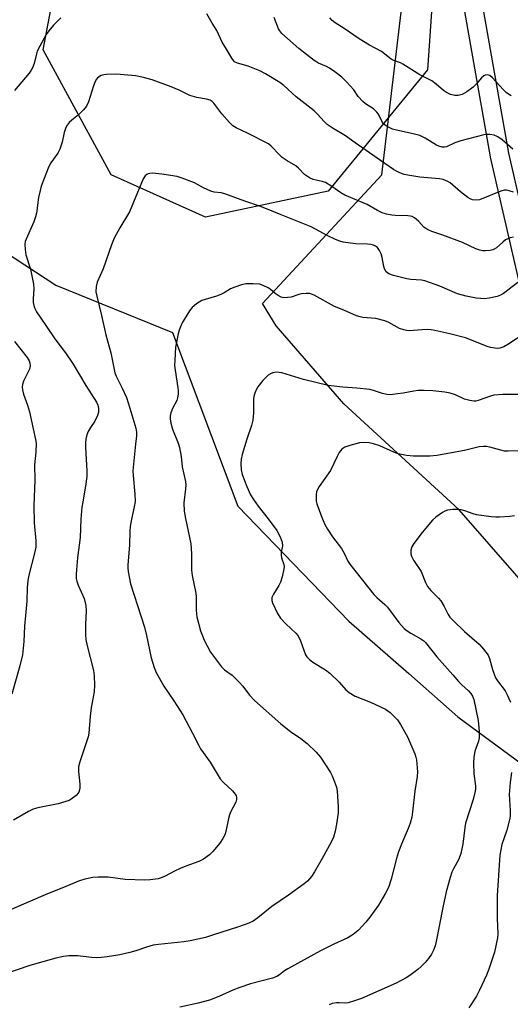
# Model space of a CAD drawing. Units: inches. Extents: x 1243769 to 1249769, y 557452 to 561453.
# Drawn here: x 1247679 to 1247834, y 557624 to 557936 of the extents above; entities that cross this region are included whole.
import ezdxf

# ---------------------------------------------------------------- set-up
doc = ezdxf.new("R2010")
doc.units = ezdxf.units.IN
doc.header["$MEASUREMENT"] = 0
for name, color, linetype in [('NTRL-Farm Land', 3, 'Continuous'), ('NTRL-Trees', 3, 'Continuous'), ('Undefined', 1, 'Continuous')]:
    doc.layers.add(name, color=color, linetype=linetype)

msp = doc.modelspace()

# ---------------------------------------------------------------- linework, layer by layer
at = {"layer": 'NTRL-Farm Land'}
for points in [[(1247803.77, 558028.84), (1247827.73, 557892.9), (1247827.76, 557892.75), (1247866.19, 557725.55), (1247817.95, 557780.89), (1247781.35, 557814.46), (1247759.86, 557839.23), (1247755.56, 557846.35), (1247793.35, 557887.18), (1247804.35, 557979.8)], [(1247874.49, 557716.23), (1247833.62, 557894.02), (1247809.78, 558029.31)], [(1247574.45, 557927.98), (1247690.02, 557852.11), (1247727, 557837.09), (1247747.75, 557782.07), (1247782.93, 557745.61), (1247801.9, 557728.93), (1247817.5, 557715.19), (1247887.03, 557663.96)]]:
    msp.add_lwpolyline(points, dxfattribs=at)
at = {"layer": 'NTRL-Trees'}
msp.add_lwpolyline([(1247811.31, 557971.08), (1247807.82, 557920.44), (1247776.38, 557882.01), (1247737.44, 557873.67), (1247707.62, 557887.17), (1247686.04, 557926.85), (1247697.7, 557988.69)], dxfattribs=at)
at = {"layer": 'Undefined'}
for points, elevation in [([(1247691.64, 557936.92), (1247689.34, 557934.6), (1247687.83, 557932.81), (1247686.98, 557931.62), (1247684.96, 557927.95), (1247684.17, 557926.36), (1247683.89, 557925.54), (1247683.12, 557922.48), (1247682.62, 557921.1), (1247682.23, 557920.32), (1247681.56, 557919.41), (1247676.95, 557913.9)], 472), ([(1247835.09, 557881.7), (1247833.72, 557882.11), (1247832.9, 557882.25), (1247832.19, 557882.24), (1247831.08, 557881.94), (1247824.32, 557879.24), (1247823.24, 557879.07), (1247822.14, 557879.24), (1247821.35, 557879.52), (1247820.63, 557879.95), (1247818.36, 557881.75), (1247815.01, 557884.57), (1247814.29, 557885.03), (1247813.56, 557885.38), (1247812.79, 557885.63), (1247811.68, 557885.83), (1247805.47, 557886.44), (1247801.64, 557886.99), (1247800.5, 557887.29), (1247799.13, 557887.8), (1247797.79, 557888.38), (1247797.06, 557888.81), (1247792.93, 557891.74), (1247784.88, 557897.26), (1247781.84, 557899.51), (1247777.98, 557901.89), (1247776.1, 557903.14), (1247775.06, 557904.09), (1247773.02, 557906.44), (1247771.98, 557907.47), (1247766.2, 557911.91), (1247762.33, 557915.44), (1247761.05, 557916.47), (1247756.54, 557919.19), (1247754.74, 557920.16), (1247750.99, 557921.61), (1247747.64, 557922.56), (1247746.7, 557923.04), (1247746.31, 557923.42), (1247745.81, 557924.12), (1247744.14, 557927.04), (1247742.75, 557929.22), (1247741.09, 557932.94), (1247739.56, 557935.21), (1247737.89, 557938.2)], 472), ([(1247834.89, 557895.27), (1247831.56, 557898.2), (1247830.18, 557899.21), (1247828.96, 557899.73), (1247827.61, 557899.95), (1247826.52, 557899.96), (1247825.67, 557899.83), (1247818.4, 557897.94), (1247816.48, 557897.33), (1247813.86, 557896.01), (1247813.27, 557895.89), (1247812.5, 557895.94), (1247811.48, 557896.2), (1247810.73, 557896.51), (1247807.09, 557898.79), (1247805.38, 557899.6), (1247803.69, 557900.08), (1247797.58, 557901.41), (1247796.73, 557901.67), (1247795.97, 557902.01), (1247794.79, 557902.68), (1247793.96, 557903.35), (1247793.4, 557904.15), (1247792.28, 557906.38), (1247791.83, 557907.07), (1247790.73, 557908.03), (1247788.18, 557909.66), (1247787.35, 557910.38), (1247785.86, 557912.04), (1247784.47, 557914.06), (1247783.37, 557915.4), (1247782.17, 557916.67), (1247780.67, 557918.08), (1247778.45, 557919.82), (1247776.83, 557920.95), (1247775.79, 557921.49), (1247773.35, 557922.56), (1247771.93, 557923.44), (1247767.11, 557927.21), (1247761.73, 557931.99), (1247761.07, 557932.81), (1247760.67, 557933.5), (1247759.25, 557937.04)], 474), ([(1247834.36, 557912.2), (1247832.92, 557913.16), (1247831.82, 557914.24), (1247828.5, 557917.95), (1247827.6, 557918.65), (1247826.86, 557918.87), (1247826.14, 557918.75), (1247825.67, 557918.5), (1247825.03, 557917.92), (1247823.26, 557915.86), (1247822.36, 557914.95), (1247820.28, 557913.45), (1247818.8, 557912.61), (1247817.56, 557912.28), (1247816.52, 557912.27), (1247815.18, 557912.66), (1247813.89, 557913.25), (1247812.98, 557913.9), (1247810.63, 557915.95), (1247809.26, 557916.96), (1247805.46, 557918.89), (1247800.03, 557922.29), (1247799.26, 557922.65), (1247797.21, 557923.38), (1247796.39, 557923.8), (1247793.26, 557926.23), (1247789.45, 557928.31), (1247786.17, 557930.32), (1247781.45, 557933.57), (1247778.56, 557935.4), (1247777.68, 557936.13), (1247776.94, 557936.97)], 476), ([(1247835.14, 557867.35), (1247834.1, 557867.15), (1247832.58, 557866.48), (1247831.7, 557865.83), (1247829.71, 557864.01), (1247829.01, 557863.55), (1247828.53, 557863.34), (1247827.68, 557863.16), (1247826.21, 557863.05), (1247825.33, 557863.08), (1247824.5, 557863.24), (1247823.2, 557863.72), (1247818.95, 557865.65), (1247812.75, 557867.98), (1247809.23, 557869.14), (1247808.24, 557869.57), (1247807.32, 557870.09), (1247806.69, 557870.58), (1247805.03, 557872.4), (1247804.4, 557872.97), (1247803.69, 557873.47), (1247802.95, 557873.88), (1247802.42, 557874.05), (1247801.6, 557874.17), (1247797.65, 557874.28), (1247796.54, 557874.38), (1247794.83, 557874.72), (1247793.44, 557875.13), (1247792.04, 557875.81), (1247788.78, 557877.75), (1247781.61, 557880.68), (1247780.38, 557881.44), (1247777.54, 557883.48), (1247775.53, 557884.7), (1247774.44, 557885.06), (1247771.66, 557885.68), (1247770.42, 557886.2), (1247768.92, 557887.3), (1247766.92, 557889.29), (1247766.07, 557890.02), (1247763.37, 557891.57), (1247761.78, 557892.68), (1247760.94, 557893.47), (1247758.35, 557896.28), (1247757.47, 557897.01), (1247750.85, 557900.37), (1247747.24, 557902.03), (1247746.11, 557902.74), (1247745.06, 557903.77), (1247742.71, 557906.45), (1247740.16, 557909.87), (1247739.6, 557910.43), (1247738.94, 557910.81), (1247737.83, 557911.12), (1247734.69, 557911.71), (1247732.57, 557912.32), (1247731.68, 557912.69), (1247729.1, 557914.04), (1247726.63, 557915.08), (1247720.58, 557917.28), (1247717.84, 557918.04), (1247715.34, 557918.52), (1247709.27, 557919.13), (1247706.08, 557919), (1247705.23, 557918.89), (1247704.44, 557918.64), (1247703.29, 557917.89), (1247702.92, 557917.49), (1247702.49, 557916.77), (1247701.97, 557915.41), (1247700.35, 557910.26), (1247699.72, 557908.94), (1247698.81, 557907.81), (1247697.19, 557906.13), (1247695.11, 557904.52), (1247694.29, 557903.77), (1247693.6, 557902.93), (1247693.21, 557902.19), (1247692.67, 557900.54), (1247692.04, 557897.5), (1247691.27, 557895.29), (1247690.62, 557894), (1247688.5, 557890.97), (1247687.85, 557889.84), (1247685.42, 557883.54), (1247685.02, 557882.17), (1247684.57, 557879.93), (1247683.86, 557874.95), (1247683.63, 557873.79), (1247683.04, 557872.21), (1247680.62, 557866.77), (1247680.36, 557865.98), (1247680.25, 557865.16), (1247680.32, 557863.47), (1247680.55, 557861.79), (1247681.97, 557857.23), (1247682.96, 557852.42), (1247683.07, 557850.99), (1247682.88, 557847.8), (1247682.88, 557846.68), (1247683.05, 557845.66), (1247683.38, 557844.7), (1247683.94, 557843.65), (1247685.23, 557841.65), (1247687.12, 557839.02), (1247689.76, 557835.08), (1247693.11, 557830.67), (1247695.48, 557827.07), (1247699.58, 557820.29), (1247702.89, 557815.04), (1247703.36, 557814.07), (1247703.56, 557813.16), (1247703.52, 557811.83), (1247703.22, 557810.78), (1247702.36, 557809), (1247700.98, 557807.01), (1247700.3, 557805.76), (1247699.87, 557804.71), (1247699.59, 557803.32), (1247699.48, 557802.17), (1247699.46, 557800.67), (1247699.83, 557793.26), (1247699.83, 557791.5), (1247699.46, 557788.38), (1247698.55, 557783.41), (1247698.3, 557781.67), (1247697.98, 557777.95), (1247697.79, 557772.08), (1247696.91, 557765.6), (1247696.51, 557760.59), (1247696.5, 557759.12), (1247696.68, 557758.21), (1247697.16, 557756.93), (1247698.98, 557752.77), (1247699.51, 557750.56), (1247699.66, 557748.86), (1247699.45, 557744.5), (1247699.45, 557741.25), (1247699.54, 557739.78), (1247699.96, 557737.75), (1247701.94, 557729.96), (1247702.15, 557728.2), (1247702.31, 557725.26), (1247702.14, 557723.1), (1247701.26, 557718.05), (1247700.9, 557715.47), (1247700.45, 557710.04), (1247700.29, 557708.91), (1247699.9, 557707.55), (1247697.66, 557700.98), (1247697.21, 557699.31), (1247697.18, 557697.9), (1247697.66, 557693.9), (1247697.66, 557692.51), (1247697.31, 557691.3), (1247697.04, 557690.86), (1247696.48, 557690.26), (1247694.94, 557689.07), (1247694.28, 557688.72), (1247693.21, 557688.33), (1247690.73, 557687.64), (1247684.32, 557686.32), (1247682.9, 557685.93), (1247681.35, 557685.17), (1247676.59, 557682.43)], 470), ([(1247676.96, 557834.25), (1247680.98, 557829.16), (1247681.56, 557828.17), (1247681.83, 557827.4), (1247681.89, 557826.58), (1247681.64, 557825.46), (1247681.29, 557824.64), (1247679.78, 557821.74), (1247679.44, 557820.62), (1247679.36, 557819.75), (1247679.45, 557818.92), (1247679.78, 557817.54), (1247681.07, 557814.12), (1247681.68, 557811.95), (1247682.82, 557806.53), (1247683.62, 557803.18), (1247683.79, 557802.06), (1247683.74, 557799.18), (1247683.27, 557795.2), (1247683.42, 557790.29), (1247683.02, 557782.23), (1247683.17, 557776.72), (1247683.66, 557771.02), (1247683.66, 557769.05), (1247683.31, 557767.11), (1247681.47, 557760.2), (1247681.12, 557758.47), (1247680.97, 557756.14), (1247680.88, 557751.87), (1247680.13, 557743.92), (1247679.91, 557739.09), (1247679.49, 557734.84), (1247678.66, 557731.34), (1247676.13, 557722.42)], 472)]:
    msp.add_lwpolyline(points, dxfattribs=dict(at, elevation=elevation))
for points in [[(1247836.53, 557853.04, 468), (1247831.95, 557849.48, 468), (1247831.01, 557848.93, 468), (1247829.94, 557848.56, 468), (1247827.4, 557848.01, 468), (1247826, 557847.85, 468), (1247823.29, 557848.07, 468), (1247820.13, 557848.61, 468), (1247817.35, 557849.39, 468), (1247811.81, 557851.78, 468), (1247807.04, 557853.48, 468), (1247805.92, 557853.71, 468), (1247802.57, 557853.97, 468), (1247801.28, 557854.17, 468), (1247797.08, 557855.21, 468), (1247795.58, 557855.77, 468), (1247794.8, 557856.39, 468), (1247794.25, 557857.28, 468), (1247794.03, 557858.1, 468), (1247793.51, 557860.96, 468), (1247793.12, 557862.09, 468), (1247792.64, 557863.17, 468), (1247791.99, 557864.07, 468), (1247791.4, 557864.51, 468), (1247790.72, 557864.83, 468), (1247789.92, 557865.02, 468), (1247788.8, 557865.16, 468), (1247785.18, 557865.31, 468), (1247783.44, 557865.48, 468), (1247781.14, 557865.8, 468), (1247780.02, 557866.07, 468), (1247778.68, 557866.62, 468), (1247776.05, 557867.86, 468), (1247772.4, 557869.93, 468), (1247770.97, 557870.64, 468), (1247761.48, 557874.42, 468), (1247757.83, 557875.99, 468), (1247754.96, 557877.09, 468), (1247749.96, 557878.78, 468), (1247743.61, 557881.11, 468), (1247742.5, 557881.4, 468), (1247740.28, 557881.7, 468), (1247739.19, 557882.01, 468), (1247736.81, 557883.04, 468), (1247733.97, 557884.61, 468), (1247730.13, 557886.09, 468), (1247728.46, 557886.57, 468), (1247723.65, 557887.41, 468), (1247720.72, 557887.65, 468), (1247719.88, 557887.62, 468), (1247719.35, 557887.5, 468), (1247718.93, 557887.28, 468), (1247718.38, 557886.81, 468), (1247717.76, 557885.92, 468), (1247713.39, 557875.46, 468), (1247710.32, 557870.36, 468), (1247708.53, 557867.08, 468), (1247707.7, 557864.92, 468), (1247705.09, 557857.36, 468), (1247703.1, 557853.08, 468), (1247702.81, 557851.73, 468), (1247702.74, 557850.08, 468), (1247703, 557848.63, 468), (1247704.52, 557842.56, 468), (1247705.92, 557836.36, 468), (1247707.44, 557830.73, 468), (1247708.76, 557824.37, 468), (1247709.18, 557823.29, 468), (1247711.09, 557819.49, 468), (1247712.42, 557816.49, 468), (1247713.49, 557813.14, 468), (1247715.36, 557806.78, 468), (1247715.64, 557805.49, 468), (1247715.62, 557804.36, 468), (1247715.28, 557801.71, 468), (1247714.49, 557793.24, 468), (1247714.56, 557791.75, 468), (1247715.12, 557785.82, 468), (1247715.14, 557783.53, 468), (1247714.92, 557781.87, 468), (1247714.02, 557777.92, 468), (1247713.64, 557775.57, 468), (1247713.53, 557774.12, 468), (1247713.43, 557769.82, 468), (1247712.81, 557763.29, 468), (1247712.81, 557762.44, 468), (1247712.92, 557761.31, 468), (1247713.67, 557757.39, 468), (1247718.1, 557743.63, 468), (1247718.74, 557741.05, 468), (1247720.31, 557733.88, 468), (1247721.2, 557730.83, 468), (1247721.86, 557729.23, 468), (1247724.23, 557724.89, 468), (1247727.41, 557720.31, 468), (1247730.32, 557715.82, 468), (1247733.38, 557710.04, 468), (1247735.34, 557706.07, 468), (1247735.92, 557705.05, 468), (1247738.94, 557700.81, 468), (1247742.13, 557695.52, 468), (1247743.08, 557694.47, 468), (1247746.02, 557691.76, 468), (1247746.91, 557690.65, 468), (1247747.19, 557690.18, 468), (1247747.36, 557689.7, 468), (1247747.35, 557688.95, 468), (1247747.11, 557688.18, 468), (1247745.52, 557685.15, 468), (1247745.06, 557684.11, 468), (1247744.75, 557682.97, 468), (1247743.95, 557678.87, 468), (1247743.57, 557677.81, 468), (1247742.98, 557676.57, 468), (1247742.04, 557675.14, 468), (1247739.82, 557672.44, 468), (1247738.75, 557671.48, 468), (1247736.9, 557670.11, 468), (1247735.35, 557669.35, 468), (1247731.26, 557667.86, 468), (1247729.41, 557667.11, 468), (1247727.63, 557666.28, 468), (1247724.69, 557664.65, 468), (1247723.48, 557664.15, 468), (1247722.45, 557663.86, 468), (1247719.99, 557663.47, 468), (1247718.26, 557663.41, 468), (1247712.03, 557663.64, 468), (1247706.63, 557664.34, 468), (1247703.49, 557664.36, 468), (1247701.77, 557664.25, 468), (1247699.2, 557663.69, 468), (1247697.23, 557663.13, 468), (1247692.46, 557661.12, 468), (1247687.35, 557659.1, 468), (1247675.87, 557654.11, 468)], [(1247839.18, 557837.13, 466), (1247833.34, 557833.28, 466), (1247832.09, 557832.56, 466), (1247830.79, 557832.17, 466), (1247829.98, 557832.08, 466), (1247829.18, 557832.12, 466), (1247827.86, 557832.36, 466), (1247826.8, 557832.67, 466), (1247821.25, 557834.93, 466), (1247819.9, 557835.4, 466), (1247814.91, 557836.71, 466), (1247810.16, 557837.75, 466), (1247809.04, 557837.95, 466), (1247807.89, 557838.03, 466), (1247806.13, 557837.99, 466), (1247802.02, 557837.69, 466), (1247801.17, 557837.75, 466), (1247800.35, 557837.94, 466), (1247799.03, 557838.44, 466), (1247795.65, 557840.34, 466), (1247794.3, 557840.87, 466), (1247791.48, 557841.52, 466), (1247787.32, 557841.87, 466), (1247786.48, 557842.06, 466), (1247785.4, 557842.44, 466), (1247781.37, 557844.24, 466), (1247778.34, 557845.4, 466), (1247771.92, 557848.95, 466), (1247770.6, 557849.48, 466), (1247769.44, 557849.54, 466), (1247767.96, 557849.39, 466), (1247767.09, 557849.2, 466), (1247764.69, 557848.39, 466), (1247763.51, 557848.2, 466), (1247762.33, 557848.16, 466), (1247761.5, 557848.32, 466), (1247760.5, 557848.84, 466), (1247759.56, 557849.51, 466), (1247758.02, 557850.88, 466), (1247757.3, 557851.35, 466), (1247756.01, 557851.96, 466), (1247754.66, 557852.41, 466), (1247752.64, 557852.62, 466), (1247750.32, 557852.58, 466), (1247748.94, 557852.25, 466), (1247746.76, 557851.52, 466), (1247745.44, 557850.94, 466), (1247743.4, 557849.7, 466), (1247742.3, 557849.16, 466), (1247740.95, 557848.69, 466), (1247737.35, 557847.65, 466), (1247736.28, 557847.25, 466), (1247734.58, 557846.19, 466), (1247733.26, 557845.1, 466), (1247732.46, 557844.04, 466), (1247730.68, 557841.21, 466), (1247730.12, 557840.23, 466), (1247729.52, 557838.92, 466), (1247729.11, 557837.84, 466), (1247728.81, 557836.73, 466), (1247728.02, 557832.45, 466), (1247727.73, 557828.38, 466), (1247727.69, 557826.64, 466), (1247727.85, 557825.17, 466), (1247728.73, 557819.58, 466), (1247728.81, 557818.69, 466), (1247728.78, 557817.53, 466), (1247728.64, 557816.38, 466), (1247728.41, 557815.56, 466), (1247727.06, 557812.97, 466), (1247726.52, 557811.65, 466), (1247726.26, 557810.56, 466), (1247726.25, 557809.73, 466), (1247726.51, 557808.36, 466), (1247727.03, 557806.45, 466), (1247728.81, 557802.01, 466), (1247729.23, 557800.61, 466), (1247729.79, 557797.77, 466), (1247730.07, 557794.55, 466), (1247731.11, 557789.83, 466), (1247731.2, 557788.68, 466), (1247731.17, 557787.52, 466), (1247730.66, 557783.1, 466), (1247730.75, 557780.43, 466), (1247731.11, 557778.14, 466), (1247732.82, 557770.09, 466), (1247733.02, 557766.88, 466), (1247733.01, 557761.74, 466), (1247733.27, 557760.03, 466), (1247734.45, 557754.39, 466), (1247734.51, 557753.28, 466), (1247734.49, 557749.27, 466), (1247734.58, 557747.8, 466), (1247734.72, 557746.94, 466), (1247735.91, 557742.44, 466), (1247736.5, 557740.87, 466), (1247737.09, 557739.57, 466), (1247739.12, 557735.75, 466), (1247742.51, 557731.11, 466), (1247743.5, 557730.17, 466), (1247745.89, 557728.39, 466), (1247748.15, 557726.22, 466), (1247749.28, 557724.96, 466), (1247751.42, 557722.04, 466), (1247753.06, 557720.4, 466), (1247761.34, 557713.01, 466), (1247764.46, 557710.53, 466), (1247767.73, 557708.29, 466), (1247769.74, 557706.76, 466), (1247772.6, 557703.97, 466), (1247773.91, 557702.45, 466), (1247777.13, 557697.55, 466), (1247777.67, 557696.47, 466), (1247778.4, 557694.55, 466), (1247778.96, 557692.88, 466), (1247779.23, 557691.74, 466), (1247779.57, 557686.51, 466), (1247779.51, 557684.8, 466), (1247779.03, 557681.18, 466), (1247778.61, 557678.9, 466), (1247778.03, 557677.08, 466), (1247777.28, 557675.5, 466), (1247774.47, 557670.28, 466), (1247772.01, 557666.01, 466), (1247771.07, 557664.56, 466), (1247769.82, 557663.12, 466), (1247768.72, 557662.2, 466), (1247763.75, 557658.62, 466), (1247758.47, 557655.08, 466), (1247754.1, 557651.45, 466), (1247752.55, 557650.38, 466), (1247751.26, 557649.78, 466), (1247747.98, 557648.55, 466), (1247739.75, 557645.91, 466), (1247737.48, 557645.26, 466), (1247732.65, 557644.12, 466), (1247730.65, 557643.81, 466), (1247722.61, 557643.04, 466), (1247720.91, 557642.81, 466), (1247718.75, 557642.18, 466), (1247715.45, 557640.97, 466), (1247713.48, 557640.43, 466), (1247710.37, 557639.67, 466), (1247706.36, 557639.04, 466), (1247704.42, 557638.83, 466), (1247703.03, 557638.78, 466), (1247701.36, 557638.89, 466), (1247697, 557639.39, 466), (1247694.17, 557639.4, 466), (1247692.5, 557639.22, 466), (1247690.08, 557638.69, 466), (1247681.83, 557636.3, 466), (1247674.1, 557633.7, 466)], [(1247836.74, 557817.44, 464), (1247831.7, 557817.41, 464), (1247828.91, 557817.22, 464), (1247827.79, 557816.93, 464), (1247823.96, 557815.52, 464), (1247823.14, 557815.33, 464), (1247822.6, 557815.3, 464), (1247821.24, 557815.52, 464), (1247819.62, 557815.99, 464), (1247816.75, 557817.31, 464), (1247815.08, 557817.9, 464), (1247813.34, 557818.22, 464), (1247809.5, 557818.66, 464), (1247806.85, 557818.75, 464), (1247804.85, 557818.7, 464), (1247803.55, 557818.54, 464), (1247800.1, 557817.89, 464), (1247798.38, 557817.65, 464), (1247796.08, 557817.4, 464), (1247794.94, 557817.43, 464), (1247793.55, 557817.76, 464), (1247790.78, 557818.78, 464), (1247789.63, 557819.04, 464), (1247785.51, 557819.52, 464), (1247781.02, 557819.8, 464), (1247776.41, 557820.35, 464), (1247768.51, 557822.2, 464), (1247761.68, 557824.32, 464), (1247759.97, 557824.5, 464), (1247758.87, 557824.32, 464), (1247758.08, 557824, 464), (1247757.34, 557823.56, 464), (1247756.69, 557822.99, 464), (1247755.7, 557821.93, 464), (1247754.03, 557819.93, 464), (1247753.62, 557819.2, 464), (1247753.11, 557817.92, 464), (1247752.79, 557816.86, 464), (1247752.65, 557816.04, 464), (1247752.7, 557811.66, 464), (1247752.5, 557809.29, 464), (1247752.05, 557807.63, 464), (1247750.54, 557803.27, 464), (1247749.14, 557798.4, 464), (1247748.8, 557796.96, 464), (1247748.7, 557795.53, 464), (1247748.8, 557793.53, 464), (1247749.12, 557792.12, 464), (1247750.59, 557788.23, 464), (1247751.8, 557785.67, 464), (1247752.69, 557784.18, 464), (1247754.16, 557781.99, 464), (1247757.32, 557777.99, 464), (1247760.05, 557774.31, 464), (1247761.15, 557772.33, 464), (1247761.78, 557770.64, 464), (1247761.89, 557769.45, 464), (1247761.47, 557767.44, 464), (1247761.42, 557766.53, 464), (1247761.61, 557765.7, 464), (1247762.33, 557763.5, 464), (1247762.38, 557762.95, 464), (1247762.3, 557762.12, 464), (1247761.75, 557759.6, 464), (1247761.25, 557757.96, 464), (1247760.72, 557756.91, 464), (1247759.05, 557754.12, 464), (1247758.56, 557753.08, 464), (1247758.46, 557752.59, 464), (1247758.46, 557752.14, 464), (1247758.68, 557751.35, 464), (1247760.33, 557747.97, 464), (1247761.24, 557746.51, 464), (1247762.98, 557744.68, 464), (1247766.12, 557741.73, 464), (1247766.86, 557740.86, 464), (1247767.59, 557739.36, 464), (1247769.2, 557734.93, 464), (1247769.64, 557734.23, 464), (1247770.41, 557733.37, 464), (1247771.53, 557732.5, 464), (1247775.49, 557730.12, 464), (1247776.91, 557729.11, 464), (1247779.81, 557726.23, 464), (1247781.95, 557723.81, 464), (1247783.01, 557722.91, 464), (1247784.91, 557721.81, 464), (1247789.74, 557719.87, 464), (1247794.59, 557717.6, 464), (1247795.33, 557717.12, 464), (1247796.02, 557716.55, 464), (1247798.34, 557714.22, 464), (1247799.34, 557712.75, 464), (1247801.54, 557708.84, 464), (1247803.83, 557703.5, 464), (1247804.2, 557702.4, 464), (1247804.36, 557701.54, 464), (1247804.71, 557697.72, 464), (1247804.58, 557696.26, 464), (1247803.83, 557691.67, 464), (1247803.15, 557685.08, 464), (1247802.85, 557683.39, 464), (1247802.38, 557681.45, 464), (1247801.77, 557679.8, 464), (1247799.57, 557674.83, 464), (1247798.69, 557672.42, 464), (1247798, 557670.22, 464), (1247796.35, 557663.73, 464), (1247795.46, 557661.07, 464), (1247794.58, 557659.25, 464), (1247792.35, 557655.44, 464), (1247789.58, 557651.7, 464), (1247788.31, 557650.09, 464), (1247785.89, 557647.44, 464), (1247784.34, 557646.18, 464), (1247782.65, 557645.14, 464), (1247778.14, 557643.13, 464), (1247773.95, 557641.01, 464), (1247763.54, 557635.25, 464), (1247762.56, 557634.61, 464), (1247760.95, 557633.4, 464), (1247760.06, 557632.86, 464), (1247758.75, 557632.35, 464), (1247751.73, 557630.46, 464), (1247748.34, 557629.34, 464), (1247746.13, 557628.51, 464), (1247741.75, 557626.48, 464), (1247738.72, 557625.38, 464), (1247735.13, 557624.42, 464), (1247729.3, 557623.13, 464)], [(1247837.43, 557799.57, 462), (1247833.42, 557799.47, 462), (1247832.28, 557799.53, 462), (1247827.6, 557800.71, 462), (1247826.45, 557800.94, 462), (1247825.58, 557801.01, 462), (1247824.23, 557800.84, 462), (1247819.56, 557799.75, 462), (1247810.83, 557798.06, 462), (1247808.56, 557797.92, 462), (1247803.46, 557797.94, 462), (1247801.24, 557798.11, 462), (1247798.51, 557798.66, 462), (1247797.14, 557799.19, 462), (1247792.72, 557801.2, 462), (1247790.75, 557801.8, 462), (1247789.32, 557802.11, 462), (1247787.67, 557802.19, 462), (1247786.28, 557802.08, 462), (1247783.21, 557801.3, 462), (1247781.61, 557800.71, 462), (1247780.74, 557800.08, 462), (1247779.91, 557799.02, 462), (1247779.24, 557797.81, 462), (1247777.06, 557793.38, 462), (1247773.55, 557788.33, 462), (1247772.98, 557787.37, 462), (1247772.7, 557786.58, 462), (1247772.58, 557785.72, 462), (1247772.55, 557784.54, 462), (1247772.6, 557783.65, 462), (1247772.77, 557782.81, 462), (1247774.21, 557778.8, 462), (1247775.34, 557776.25, 462), (1247776.18, 557774.76, 462), (1247777.76, 557772.33, 462), (1247780.65, 557768.65, 462), (1247781.48, 557767.12, 462), (1247782.64, 557764.6, 462), (1247783.21, 557763.64, 462), (1247790.84, 557754.05, 462), (1247791.81, 557753.05, 462), (1247794.36, 557750.84, 462), (1247795.15, 557750.05, 462), (1247798.81, 557745.16, 462), (1247800.48, 557743.2, 462), (1247801.38, 557742.51, 462), (1247802.58, 557741.73, 462), (1247805.7, 557739.97, 462), (1247806.66, 557739.29, 462), (1247807.26, 557738.75, 462), (1247810.84, 557734.22, 462), (1247815.91, 557728.51, 462), (1247817.65, 557726.41, 462), (1247818.73, 557725.31, 462), (1247820.86, 557723.44, 462), (1247821.62, 557722.64, 462), (1247822.17, 557721.77, 462), (1247822.56, 557720.72, 462), (1247823.9, 557714.08, 462), (1247824.21, 557710.58, 462), (1247824.25, 557708.54, 462), (1247824.02, 557707.47, 462), (1247823.13, 557705.14, 462), (1247822.9, 557704.31, 462), (1247822.6, 557702.27, 462), (1247822.44, 557700.5, 462), (1247822.6, 557697.1, 462), (1247823.09, 557693.27, 462), (1247823.07, 557692.23, 462), (1247822.9, 557691.18, 462), (1247822.31, 557689.02, 462), (1247819.93, 557681.52, 462), (1247819.68, 557680.1, 462), (1247819.11, 557674.86, 462), (1247818.41, 557671.86, 462), (1247817.76, 557670.11, 462), (1247816.1, 557667.03, 462), (1247815.61, 557665.97, 462), (1247815.07, 557664.28, 462), (1247813.82, 557659.7, 462), (1247812.71, 557654.76, 462), (1247810.63, 557643.95, 462), (1247810.3, 557642.52, 462), (1247809.81, 557641.14, 462), (1247809.16, 557639.91, 462), (1247808.23, 557638.53, 462), (1247807.11, 557637.24, 462), (1247805.88, 557636.03, 462), (1247804.78, 557635.1, 462), (1247802.29, 557633.16, 462), (1247801.06, 557632.38, 462), (1247797.93, 557630.77, 462), (1247786.99, 557625.91, 462), (1247784.75, 557625.1, 462), (1247782.75, 557624.52, 462), (1247781.88, 557624.42, 462), (1247779.81, 557624.53, 462), (1247778.98, 557624.5, 462), (1247777.68, 557624.27, 462), (1247776.69, 557623.88, 462)], [(1247835.4, 557779.02, 460), (1247833.95, 557778.78, 460), (1247830.7, 557778.53, 460), (1247829.52, 557778.53, 460), (1247828.05, 557778.66, 460), (1247823.37, 557779.28, 460), (1247822.29, 557779.6, 460), (1247819.67, 557780.56, 460), (1247818.53, 557780.83, 460), (1247817.36, 557780.99, 460), (1247815.89, 557780.95, 460), (1247814.15, 557780.72, 460), (1247813.34, 557780.46, 460), (1247812.59, 557780.05, 460), (1247810.46, 557778.57, 460), (1247809.41, 557777.57, 460), (1247806.19, 557773.73, 460), (1247803.51, 557770.17, 460), (1247802.91, 557769.17, 460), (1247802.56, 557768.11, 460), (1247802.56, 557766.97, 460), (1247802.77, 557766.14, 460), (1247803.46, 557764.88, 460), (1247805.8, 557761.33, 460), (1247807.25, 557757.78, 460), (1247807.87, 557756.6, 460), (1247808.93, 557755.26, 460), (1247811.36, 557752.83, 460), (1247812.09, 557751.96, 460), (1247813.12, 557750.26, 460), (1247814.39, 557747.64, 460), (1247814.96, 557746.8, 460), (1247815.96, 557745.73, 460), (1247819.61, 557742.31, 460), (1247824.26, 557738.24, 460), (1247825.63, 557736.67, 460), (1247827.05, 557734.76, 460), (1247827.54, 557733.75, 460), (1247828.48, 557730.24, 460), (1247829.46, 557727.55, 460), (1247830.05, 557726.61, 460), (1247832.46, 557723.47, 460), (1247833.12, 557722.2, 460), (1247834.17, 557719.84, 460)], [(1247834.5, 557697.5, 460), (1247834.04, 557694.42, 460), (1247833.76, 557690.62, 460), (1247834.03, 557685.47, 460), (1247834.02, 557683.7, 460), (1247833.9, 557682.55, 460), (1247833, 557679.29, 460), (1247831.41, 557674.7, 460), (1247830.84, 557671.29, 460), (1247829.99, 557658.51, 460), (1247829.91, 557651.25, 460), (1247830.2, 557646.35, 460), (1247830.09, 557645.07, 460), (1247829.05, 557640.58, 460), (1247827.28, 557635.17, 460), (1247826.53, 557633.24, 460), (1247824.32, 557628.47, 460), (1247823.35, 557626.65, 460), (1247820.96, 557622.85, 460)]]:
    msp.add_polyline3d(points, dxfattribs=at)

doc.saveas('drawing.dxf')
